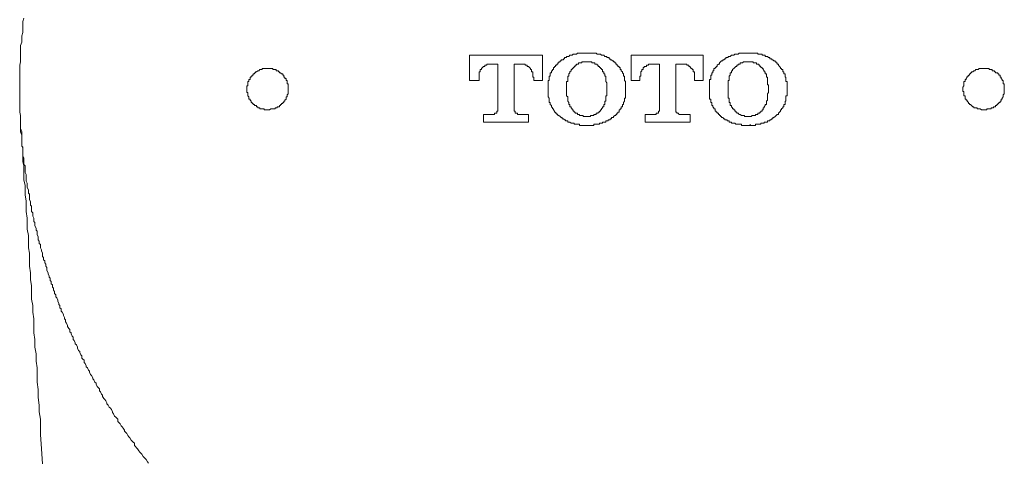
# Model space of a CAD drawing. Units: inches. Extents: x 6.9 to 89.9, y 222 to 281.2.
# Drawn here: x 43 to 46.9, y 252.8 to 254.6 of the extents above; entities that cross this region are included whole.
import ezdxf

# ---------------------------------------------------------------- set-up
doc = ezdxf.new("R2010")
doc.units = ezdxf.units.IN
doc.header["$MEASUREMENT"] = 0
doc.linetypes.add('AI-Linetype-12', pattern=[0.705556, 0.352778, -0.352778])
doc.layers.add('图层 1', color=7, linetype='Continuous')

msp = doc.modelspace()

# ---------------------------------------------------------------- linework, layer by layer
at = {"layer": '图层 1', "lineweight": 9}
for points in [[(43.0337, 254.6036), (43.0294, 254.5908), (43.0294, 254.5777), (43.0294, 254.5647), (43.0294, 254.5469), (43.0251, 254.5343), (43.0251, 254.5214), (43.0251, 254.5083), (43.0205, 254.4954), (43.0205, 254.4821), (43.0205, 254.4692), (43.0205, 254.4565), (43.0205, 254.443), (43.0205, 254.4301), (43.0167, 254.4174), (43.0167, 254.4041), (43.0167, 254.3914), (43.0167, 254.3781), (43.0167, 254.365), (43.0167, 254.3524), (43.0167, 254.3349), (43.0167, 254.3218), (43.0167, 254.309), (43.0167, 254.2956), (43.0167, 254.2828), (43.0167, 254.2698), (43.0167, 254.2567), (43.0167, 254.2439), (43.0167, 254.2305), (43.0205, 254.2177), (43.0205, 254.2046), (43.0205, 254.1915), (43.0205, 254.1785), (43.0205, 254.1654), (43.0205, 254.1528), (43.0251, 254.1394), (43.0251, 254.1225), (43.0251, 254.109)], [(43.1076, 252.8342), (43.1033, 252.8946), (43.099, 252.951), (43.099, 252.9816), (43.099, 253.0116), (43.0945, 253.0419), (43.0945, 253.0683), (43.0906, 253.0982), (43.0906, 253.1294), (43.0856, 253.1594), (43.0856, 253.1852), (43.0856, 253.2157), (43.0818, 253.2419), (43.0818, 253.2721), (43.077, 253.2979), (43.077, 253.3284), (43.0732, 253.3544), (43.0732, 253.3806), (43.0732, 253.4107), (43.0687, 253.4371), (43.0687, 253.4631), (43.0642, 253.4887), (43.0642, 253.5148), (43.0642, 253.5411), (43.0599, 253.5668), (43.0599, 253.5928), (43.0556, 253.6191), (43.0556, 253.645), (43.0556, 253.671), (43.0513, 253.6929), (43.0513, 253.7189), (43.0513, 253.7406), (43.047, 253.7664), (43.047, 253.7881), (43.047, 253.8098), (43.0423, 253.8362), (43.0423, 253.8575), (43.0423, 253.8792), (43.0384, 253.901), (43.0384, 253.9187), (43.0384, 253.9401), (43.0337, 253.9618), (43.0337, 253.979), (43.0337, 254.0009), (43.0337, 254.0179), (43.0294, 254.0355), (43.0294, 254.0529), (43.0294, 254.0746), (43.0294, 254.0789), (43.0294, 254.0877), (43.0251, 254.0963), (43.0251, 254.1049), (43.0251, 254.1137), (43.0251, 254.1225), (43.0251, 254.1311), (43.0251, 254.1354), (43.0251, 254.1528), (43.0205, 254.1654), (43.0205, 254.1785)]]:
    msp.add_lwpolyline(points, dxfattribs=at)
at = {"layer": '图层 1', "lineweight": 5}
for points in [[(45.0935, 254.4565), (44.803, 254.4565)], [(44.803, 254.4565), (44.803, 254.3566)], [(45.0935, 254.3566), (45.0935, 254.4565)], [(45.267, 254.4653), (45.2629, 254.4653), (45.2582, 254.4653), (45.2541, 254.4653), (45.2496, 254.4653), (45.2453, 254.4653), (45.2406, 254.4653), (45.2363, 254.4653), (45.2322, 254.4653), (45.2281, 254.4608), (45.2234, 254.4608), (45.2193, 254.4608), (45.215, 254.4608), (45.2107, 254.4565), (45.2064, 254.4565), (45.2019, 254.4565), (45.1978, 254.4518), (45.1933, 254.4518), (45.1891, 254.4518), (45.1891, 254.4477), (45.1847, 254.4477), (45.1802, 254.4477), (45.1802, 254.443), (45.1761, 254.443), (45.1761, 254.4389), (45.1717, 254.4389), (45.1669, 254.4389), (45.1669, 254.4346), (45.1628, 254.4346), (45.1628, 254.4301)], [(45.3752, 254.4301), (45.3752, 254.4346), (45.3712, 254.4346), (45.3667, 254.4389), (45.3621, 254.4389), (45.3621, 254.443), (45.3581, 254.443), (45.3581, 254.4477), (45.3536, 254.4477), (45.349, 254.4477), (45.349, 254.4518), (45.345, 254.4518), (45.3404, 254.4518), (45.3364, 254.4565), (45.3319, 254.4565), (45.3278, 254.4565), (45.3235, 254.4608), (45.319, 254.4608), (45.3145, 254.4608), (45.3104, 254.4608), (45.3059, 254.4653), (45.3016, 254.4653), (45.2975, 254.4653), (45.293, 254.4653), (45.2889, 254.4653), (45.2842, 254.4653), (45.2799, 254.4653), (45.2756, 254.4653), (45.271, 254.4653), (45.267, 254.4653)], [(45.7309, 254.4565), (45.6963, 254.4565), (45.6618, 254.4565), (45.6441, 254.4565), (45.6267, 254.4565), (45.5879, 254.4565), (45.5533, 254.4565), (45.5187, 254.4565), (45.4449, 254.4565)], [(45.4449, 254.4565), (45.4449, 254.4301), (45.4449, 254.4174), (45.4449, 254.4041), (45.4449, 254.3914), (45.4449, 254.3828), (45.4449, 254.3566)], [(45.7309, 254.3566), (45.7309, 254.3828), (45.7309, 254.3914), (45.7309, 254.4041), (45.7309, 254.4174), (45.7309, 254.4301), (45.7309, 254.4565)], [(45.9087, 254.4653), (45.9045, 254.4653), (45.9, 254.4653), (45.8956, 254.4653), (45.8916, 254.4653), (45.8869, 254.4653), (45.883, 254.4653), (45.8782, 254.4653), (45.874, 254.4653), (45.8699, 254.4608), (45.8652, 254.4608), (45.8611, 254.4608), (45.8566, 254.4608), (45.8527, 254.4565), (45.8478, 254.4565), (45.8437, 254.4565), (45.8391, 254.4518), (45.8351, 254.4518), (45.8303, 254.4518), (45.8303, 254.4477), (45.8265, 254.4477), (45.8218, 254.4477), (45.8218, 254.443), (45.8175, 254.443), (45.8132, 254.4389), (45.8089, 254.4389), (45.8089, 254.4346), (45.8046, 254.4346), (45.8005, 254.4301)], [(46.0172, 254.4301), (46.0172, 254.4346), (46.0125, 254.4346), (46.0086, 254.4389), (46.0039, 254.4389), (46.0039, 254.443), (46.0001, 254.443), (45.9955, 254.443), (45.9955, 254.4477), (45.9912, 254.4477), (45.9867, 254.4518), (45.9827, 254.4518), (45.9781, 254.4518), (45.9781, 254.4565), (45.9738, 254.4565), (45.9691, 254.4565), (45.9652, 254.4565), (45.9652, 254.4608), (45.9608, 254.4608), (45.9564, 254.4608), (45.9521, 254.4608), (45.9478, 254.4608), (45.9478, 254.4653), (45.9433, 254.4653), (45.939, 254.4653), (45.9347, 254.4653), (45.9302, 254.4653), (45.9264, 254.4653), (45.9214, 254.4653), (45.9176, 254.4653), (45.9126, 254.4653), (45.9087, 254.4653)], [(44.0006, 254.2394), (44.0051, 254.2394), (44.0095, 254.2394), (44.0137, 254.2439), (44.0182, 254.2439), (44.0225, 254.2439), (44.0266, 254.2439), (44.0311, 254.2439), (44.0311, 254.248), (44.0354, 254.248), (44.0399, 254.248), (44.0399, 254.2524), (44.0445, 254.2524), (44.0485, 254.2524), (44.0485, 254.2567), (44.0531, 254.2567), (44.0531, 254.2611), (44.0571, 254.2611), (44.0571, 254.2653), (44.0617, 254.2653), (44.0617, 254.2698), (44.066, 254.2698), (44.066, 254.2741), (44.07, 254.2741), (44.07, 254.2785), (44.0747, 254.2828), (44.0747, 254.287), (44.0747, 254.2913), (44.079, 254.2913), (44.079, 254.2956), (44.079, 254.3002), (44.0831, 254.3042), (44.0831, 254.309), (44.0831, 254.313), (44.0831, 254.3176), (44.0831, 254.3218), (44.0831, 254.3261), (44.0831, 254.3302), (44.0831, 254.3349), (44.0831, 254.3392), (44.0831, 254.3435), (44.079, 254.3435), (44.079, 254.3478), (44.079, 254.3524), (44.079, 254.3566), (44.0747, 254.3566), (44.0747, 254.3607), (44.0747, 254.365), (44.07, 254.365), (44.07, 254.3693), (44.066, 254.3693), (44.066, 254.374), (44.066, 254.3781), (44.0617, 254.3781), (44.0617, 254.3828), (44.0571, 254.3828), (44.0531, 254.3869), (44.0485, 254.3869), (44.0485, 254.3914), (44.0445, 254.3914), (44.0445, 254.3952), (44.0399, 254.3952), (44.0354, 254.3952), (44.0354, 254.3998), (44.0311, 254.3998), (44.0266, 254.3998), (44.0225, 254.3998), (44.0225, 254.4041), (44.0182, 254.4041), (44.0137, 254.4041), (44.0095, 254.4041), (44.0051, 254.4041), (44.0006, 254.4041), (43.9965, 254.4041), (43.9918, 254.4041), (43.988, 254.4041), (43.9835, 254.4041), (43.9791, 254.4041), (43.9791, 254.3998), (43.9749, 254.3998), (43.9706, 254.3998), (43.966, 254.3952), (43.962, 254.3952), (43.9574, 254.3914), (43.9534, 254.3914), (43.9534, 254.3869), (43.9491, 254.3869), (43.9491, 254.3828), (43.9443, 254.3828), (43.9443, 254.3781), (43.94, 254.3781), (43.94, 254.374), (43.9356, 254.374), (43.9356, 254.3693), (43.9315, 254.3693), (43.9315, 254.365), (43.9315, 254.3607), (43.9272, 254.3607), (43.9272, 254.3566), (43.9272, 254.3524), (43.9226, 254.3524), (43.9226, 254.3478), (43.9226, 254.3435), (43.9226, 254.3392), (43.9226, 254.3349), (43.9184, 254.3349), (43.9184, 254.3302), (43.9184, 254.3261), (43.9184, 254.3218), (43.9184, 254.3176), (43.9184, 254.313), (43.9184, 254.309), (43.9226, 254.309), (43.9226, 254.3042), (43.9226, 254.3002), (43.9226, 254.2956), (43.9272, 254.2913), (43.9272, 254.287), (43.9272, 254.2828), (43.9315, 254.2828), (43.9315, 254.2785), (43.9356, 254.2741), (43.9356, 254.2698), (43.94, 254.2698), (43.94, 254.2653), (43.9443, 254.2653), (43.9443, 254.2611), (43.9491, 254.2611), (43.9491, 254.2567), (43.9534, 254.2567), (43.9574, 254.2567), (43.9574, 254.2524), (43.962, 254.2524), (43.962, 254.248), (43.966, 254.248), (43.9706, 254.248), (43.9706, 254.2439), (43.9749, 254.2439), (43.9791, 254.2439), (43.9835, 254.2439), (43.988, 254.2439), (43.988, 254.2394), (43.9918, 254.2394), (43.9965, 254.2394), (44.0006, 254.2394), (44.0006, 254.2394)], [(44.8422, 254.365), (44.8422, 254.3693), (44.8422, 254.374), (44.8422, 254.3781), (44.8422, 254.3828), (44.8422, 254.3869), (44.8422, 254.3914), (44.8462, 254.3914), (44.8462, 254.3952), (44.8462, 254.3998), (44.8507, 254.3998), (44.8507, 254.4041), (44.855, 254.4086), (44.8593, 254.4127), (44.8636, 254.4127), (44.8636, 254.4174), (44.8682, 254.4174), (44.8722, 254.4174), (44.8722, 254.4215), (44.8765, 254.4215), (44.881, 254.4215), (44.8855, 254.4215)], [(44.8855, 254.4215), (44.9158, 254.4215)], [(44.9158, 254.4215), (44.9158, 254.2394)], [(44.9807, 254.2394), (44.9807, 254.4215)], [(44.9807, 254.4215), (45.011, 254.4215)], [(45.011, 254.4215), (45.0155, 254.4215), (45.0196, 254.4215), (45.0245, 254.4215), (45.0245, 254.4174), (45.0286, 254.4174), (45.0327, 254.4174), (45.0327, 254.4127), (45.0374, 254.4127), (45.0412, 254.4086), (45.0458, 254.4041), (45.0458, 254.3998), (45.05, 254.3998), (45.05, 254.3952), (45.05, 254.3914), (45.0544, 254.3914), (45.0544, 254.3869), (45.0544, 254.3828), (45.0544, 254.3781), (45.0544, 254.374), (45.0544, 254.3693), (45.0587, 254.3693), (45.0587, 254.365)], [(45.1628, 254.4301), (45.1585, 254.4301), (45.1585, 254.4262), (45.1542, 254.4262), (45.1542, 254.4215), (45.1497, 254.4215), (45.1497, 254.4174), (45.1452, 254.4174), (45.1452, 254.4127), (45.1413, 254.4127), (45.1413, 254.4086), (45.1368, 254.4086), (45.1368, 254.4041), (45.1368, 254.3998), (45.1323, 254.3998), (45.1323, 254.3952), (45.1285, 254.3952), (45.1285, 254.3914), (45.1285, 254.3869), (45.1237, 254.3869), (45.1237, 254.3828), (45.1237, 254.3781), (45.1237, 254.374), (45.1197, 254.374), (45.1197, 254.3693), (45.1197, 254.365), (45.1197, 254.3607), (45.1197, 254.3566), (45.1154, 254.3566), (45.1154, 254.3524), (45.1154, 254.3478), (45.1154, 254.3435), (45.1154, 254.3392), (45.1154, 254.3349), (45.1154, 254.3302)], [(45.2107, 254.4041), (45.2107, 254.3998), (45.2064, 254.3998), (45.2064, 254.3952), (45.2019, 254.3914), (45.2019, 254.3869), (45.1978, 254.3828), (45.1978, 254.3781), (45.1978, 254.374), (45.1933, 254.374), (45.1933, 254.3693), (45.1933, 254.365), (45.1933, 254.3607), (45.1933, 254.3566), (45.1933, 254.3524), (45.1891, 254.3524), (45.1891, 254.3478), (45.1891, 254.3435), (45.1891, 254.3392), (45.1891, 254.3349), (45.1891, 254.3302), (45.1891, 254.3261)], [(45.267, 254.4301), (45.2629, 254.4301), (45.2582, 254.4301), (45.2541, 254.4301), (45.2496, 254.4301), (45.2496, 254.4262), (45.2453, 254.4262), (45.2406, 254.4262), (45.2363, 254.4262), (45.2363, 254.4215), (45.2322, 254.4215), (45.2281, 254.4215), (45.2281, 254.4174), (45.2234, 254.4174), (45.2234, 254.4127), (45.2193, 254.4127), (45.2193, 254.4086), (45.215, 254.4086), (45.215, 254.4041), (45.2107, 254.4041)], [(45.3278, 254.4041), (45.3235, 254.4041), (45.3235, 254.4086), (45.319, 254.4086), (45.319, 254.4127), (45.3145, 254.4127), (45.3145, 254.4174), (45.3104, 254.4174), (45.3104, 254.4215), (45.3059, 254.4215), (45.3016, 254.4215), (45.3016, 254.4262), (45.2975, 254.4262), (45.293, 254.4262), (45.2889, 254.4262), (45.2889, 254.4301), (45.2842, 254.4301), (45.2799, 254.4301), (45.2756, 254.4301), (45.271, 254.4301), (45.267, 254.4301)], [(45.349, 254.3261), (45.349, 254.3302), (45.349, 254.3349), (45.349, 254.3392), (45.349, 254.3435), (45.349, 254.3478), (45.345, 254.3524), (45.345, 254.3566), (45.345, 254.3607), (45.345, 254.365), (45.345, 254.3693), (45.345, 254.374), (45.3404, 254.374), (45.3404, 254.3781), (45.3404, 254.3828), (45.3364, 254.3828), (45.3364, 254.3869), (45.3364, 254.3914), (45.3319, 254.3914), (45.3319, 254.3952), (45.3319, 254.3998), (45.3278, 254.3998), (45.3278, 254.4041)], [(45.4229, 254.3302), (45.4229, 254.3349), (45.4229, 254.3392), (45.4229, 254.3435), (45.4229, 254.3478), (45.4229, 254.3524), (45.4188, 254.3566), (45.4188, 254.3607), (45.4188, 254.365), (45.4188, 254.3693), (45.4188, 254.374), (45.4143, 254.374), (45.4143, 254.3781), (45.4143, 254.3828), (45.4103, 254.3869), (45.4103, 254.3914), (45.4057, 254.3952), (45.4057, 254.3998), (45.4015, 254.3998), (45.4015, 254.4041), (45.4015, 254.4086), (45.3972, 254.4086), (45.3972, 254.4127), (45.3928, 254.4127), (45.3928, 254.4174), (45.3886, 254.4174), (45.3886, 254.4215), (45.3838, 254.4215), (45.3838, 254.4262), (45.3798, 254.4262), (45.3798, 254.4301), (45.3752, 254.4301)], [(45.4797, 254.365), (45.4797, 254.3693), (45.4797, 254.374), (45.484, 254.374), (45.484, 254.3781), (45.484, 254.3828), (45.484, 254.3869), (45.484, 254.3914), (45.4878, 254.3952), (45.4878, 254.3998), (45.4925, 254.3998), (45.4925, 254.4041), (45.4925, 254.4086), (45.4966, 254.4086), (45.4966, 254.4127), (45.5009, 254.4127), (45.5056, 254.4127), (45.5056, 254.4174), (45.5097, 254.4174), (45.5142, 254.4174), (45.5142, 254.4215), (45.5187, 254.4215), (45.523, 254.4215), (45.5269, 254.4215)], [(45.5269, 254.4215), (45.5574, 254.4215)], [(45.5574, 254.4215), (45.5574, 254.3998), (45.5574, 254.3781), (45.5574, 254.365), (45.5574, 254.3524), (45.5574, 254.3435), (45.5574, 254.3302), (45.5574, 254.3218), (45.5574, 254.309), (45.5574, 254.2956), (45.5574, 254.287), (45.5574, 254.2653), (45.5574, 254.2394)], [(45.6224, 254.2394), (45.6224, 254.4215)], [(45.6224, 254.4215), (45.6529, 254.4215)], [(45.6529, 254.4215), (45.657, 254.4215), (45.6618, 254.4215), (45.6661, 254.4215), (45.6661, 254.4174), (45.6703, 254.4174), (45.6744, 254.4174), (45.6744, 254.4127), (45.679, 254.4127), (45.679, 254.4086), (45.6828, 254.4086), (45.6828, 254.4041), (45.6877, 254.4041), (45.6877, 254.3998), (45.6918, 254.3998), (45.6918, 254.3952), (45.6918, 254.3914), (45.6963, 254.3914), (45.6963, 254.3869), (45.6963, 254.3828), (45.6963, 254.3781), (45.6963, 254.374), (45.6963, 254.3693), (45.6963, 254.365)], [(45.8005, 254.4301), (45.796, 254.4262), (45.796, 254.4215), (45.7919, 254.4215), (45.7874, 254.4174), (45.7874, 254.4127), (45.7827, 254.4127), (45.7827, 254.4086), (45.7788, 254.4086), (45.7788, 254.4041), (45.7741, 254.4041), (45.7741, 254.3998), (45.7741, 254.3952), (45.7702, 254.3952), (45.7702, 254.3914), (45.7702, 254.3869), (45.7655, 254.3869), (45.7655, 254.3828), (45.7655, 254.3781), (45.7614, 254.3781), (45.7614, 254.374), (45.7614, 254.3693), (45.7614, 254.365), (45.7614, 254.3607), (45.7567, 254.3607), (45.7567, 254.3566), (45.7567, 254.3524), (45.7567, 254.3478), (45.7567, 254.3435), (45.7567, 254.3392), (45.7567, 254.3349), (45.7567, 254.3302)], [(45.8527, 254.4041), (45.8478, 254.3998), (45.8478, 254.3952), (45.8437, 254.3952), (45.8437, 254.3914), (45.8437, 254.3869), (45.8391, 254.3869), (45.8391, 254.3828), (45.8391, 254.3781), (45.8351, 254.374), (45.8351, 254.3693), (45.8351, 254.365), (45.8351, 254.3607), (45.8351, 254.3566), (45.8303, 254.3566), (45.8303, 254.3524), (45.8303, 254.3478), (45.8303, 254.3435), (45.8303, 254.3392), (45.8303, 254.3349), (45.8303, 254.3302), (45.8303, 254.3261)], [(45.9087, 254.4301), (45.9045, 254.4301), (45.9, 254.4301), (45.8956, 254.4301), (45.8916, 254.4301), (45.8869, 254.4262), (45.883, 254.4262), (45.8782, 254.4262), (45.8782, 254.4215), (45.874, 254.4215), (45.8699, 254.4215), (45.8699, 254.4174), (45.8652, 254.4174), (45.8652, 254.4127), (45.8611, 254.4127), (45.8566, 254.4086), (45.8527, 254.4041)], [(45.9691, 254.4041), (45.9652, 254.4041), (45.9652, 254.4086), (45.9608, 254.4086), (45.9608, 254.4127), (45.9564, 254.4127), (45.9564, 254.4174), (45.9521, 254.4174), (45.9521, 254.4215), (45.9478, 254.4215), (45.9433, 254.4215), (45.9433, 254.4262), (45.939, 254.4262), (45.9347, 254.4262), (45.9302, 254.4262), (45.9302, 254.4301), (45.9264, 254.4301), (45.9214, 254.4301), (45.9176, 254.4301), (45.9126, 254.4301), (45.9087, 254.4301)], [(45.9912, 254.3261), (45.9912, 254.3302), (45.9912, 254.3349), (45.9912, 254.3392), (45.9867, 254.3392), (45.9867, 254.3435), (45.9867, 254.3478), (45.9867, 254.3524), (45.9867, 254.3566), (45.9867, 254.3607), (45.9867, 254.365), (45.9867, 254.3693), (45.9827, 254.3693), (45.9827, 254.374), (45.9827, 254.3781), (45.9827, 254.3828), (45.9781, 254.3828), (45.9781, 254.3869), (45.9781, 254.3914), (45.9738, 254.3914), (45.9738, 254.3952), (45.9691, 254.3998), (45.9691, 254.4041)], [(46.0649, 254.3302), (46.0649, 254.3349), (46.0649, 254.3392), (46.0649, 254.3435), (46.0649, 254.3478), (46.0649, 254.3524), (46.0602, 254.3524), (46.0602, 254.3566), (46.0602, 254.3607), (46.0602, 254.365), (46.0602, 254.3693), (46.0564, 254.3693), (46.0564, 254.374), (46.0564, 254.3781), (46.0564, 254.3828), (46.052, 254.3828), (46.052, 254.3869), (46.052, 254.3914), (46.0473, 254.3914), (46.0473, 254.3952), (46.0473, 254.3998), (46.043, 254.3998), (46.043, 254.4041), (46.0389, 254.4041), (46.0389, 254.4086), (46.0342, 254.4127), (46.0301, 254.4174), (46.0301, 254.4215), (46.0254, 254.4215), (46.0254, 254.4262), (46.0215, 254.4262), (46.0215, 254.4301), (46.0172, 254.4301)], [(46.9274, 254.3218), (46.9274, 254.3261), (46.9274, 254.3302), (46.9274, 254.3349), (46.9274, 254.3392), (46.9274, 254.3435), (46.9232, 254.3435), (46.9232, 254.3478), (46.9232, 254.3524), (46.9232, 254.3566), (46.9193, 254.3566), (46.9193, 254.3607), (46.9144, 254.365), (46.9144, 254.3693), (46.9105, 254.3693), (46.9105, 254.374), (46.9105, 254.3781), (46.9058, 254.3781), (46.9058, 254.3828), (46.9019, 254.3828), (46.9019, 254.3869), (46.8971, 254.3869), (46.8927, 254.3869), (46.8927, 254.3914), (46.8886, 254.3914), (46.8886, 254.3952), (46.8843, 254.3952), (46.8798, 254.3952), (46.8798, 254.3998), (46.8757, 254.3998), (46.8714, 254.3998), (46.8673, 254.3998), (46.8673, 254.4041), (46.8626, 254.4041), (46.8583, 254.4041), (46.854, 254.4041), (46.8495, 254.4041), (46.8454, 254.4041), (46.8411, 254.4041), (46.8368, 254.4041), (46.8319, 254.4041), (46.8281, 254.4041), (46.8233, 254.3998), (46.8194, 254.3998), (46.8147, 254.3998), (46.8106, 254.3952), (46.8064, 254.3952), (46.8018, 254.3914), (46.7977, 254.3914), (46.7977, 254.3869), (46.793, 254.3869), (46.793, 254.3828), (46.7887, 254.3828), (46.7887, 254.3781), (46.7846, 254.3781), (46.7846, 254.374), (46.7804, 254.374), (46.7804, 254.3693), (46.776, 254.365), (46.776, 254.3607), (46.7718, 254.3607), (46.7718, 254.3566), (46.7718, 254.3524), (46.7672, 254.3524), (46.7672, 254.3478), (46.7672, 254.3435), (46.7672, 254.3392), (46.7672, 254.3349), (46.763, 254.3302), (46.763, 254.3261), (46.763, 254.3218), (46.763, 254.3176), (46.763, 254.313), (46.7672, 254.313), (46.7672, 254.309), (46.7672, 254.3042), (46.7672, 254.3002), (46.7672, 254.2956), (46.7718, 254.2956), (46.7718, 254.2913), (46.7718, 254.287), (46.7718, 254.2828), (46.776, 254.2828), (46.776, 254.2785), (46.7804, 254.2785), (46.7804, 254.2741), (46.7846, 254.2698), (46.7846, 254.2653), (46.7887, 254.2653), (46.7887, 254.2611), (46.793, 254.2611), (46.7977, 254.2567), (46.8018, 254.2524), (46.8064, 254.2524), (46.8064, 254.248), (46.8106, 254.248), (46.8147, 254.248), (46.8194, 254.248), (46.8194, 254.2439), (46.8233, 254.2439), (46.8281, 254.2439), (46.8319, 254.2439), (46.8368, 254.2394), (46.8411, 254.2394), (46.8454, 254.2394), (46.8495, 254.2394), (46.854, 254.2394), (46.8583, 254.2394), (46.8583, 254.2439), (46.8626, 254.2439), (46.8673, 254.2439), (46.8714, 254.2439), (46.8757, 254.2439), (46.8757, 254.248), (46.8798, 254.248), (46.8843, 254.248), (46.8843, 254.2524), (46.8886, 254.2524), (46.8927, 254.2524), (46.8927, 254.2567), (46.8971, 254.2567), (46.8971, 254.2611), (46.9019, 254.2611), (46.9019, 254.2653), (46.9058, 254.2653), (46.9058, 254.2698), (46.9105, 254.2698), (46.9105, 254.2741), (46.9144, 254.2741), (46.9144, 254.2785), (46.9144, 254.2828), (46.9193, 254.2828), (46.9193, 254.287), (46.9232, 254.2913), (46.9232, 254.2956), (46.9232, 254.3002), (46.9274, 254.3042), (46.9274, 254.309), (46.9274, 254.313), (46.9274, 254.3176), (46.9274, 254.3218), (46.9274, 254.3218)], [(44.803, 254.3566), (44.8422, 254.3566)], [(44.8422, 254.3566), (44.8422, 254.365)], [(45.0587, 254.365), (45.0587, 254.3566)], [(45.0587, 254.3566), (45.0935, 254.3566)], [(45.4449, 254.3566), (45.4797, 254.3566)], [(45.4797, 254.3566), (45.4797, 254.365)], [(45.6963, 254.365), (45.6963, 254.3566)], [(45.6963, 254.3566), (45.7309, 254.3566)], [(45.1154, 254.3302), (45.1154, 254.313)], [(45.1154, 254.313), (45.1154, 254.309), (45.1154, 254.3042), (45.1154, 254.3002), (45.1154, 254.2956), (45.1154, 254.2913), (45.1197, 254.287), (45.1197, 254.2828), (45.1197, 254.2785), (45.1197, 254.2741), (45.1197, 254.2698), (45.1237, 254.2698), (45.1237, 254.2653), (45.1237, 254.2611), (45.1285, 254.2567), (45.1285, 254.2524), (45.1323, 254.248), (45.1323, 254.2439), (45.1368, 254.2439), (45.1368, 254.2394), (45.1413, 254.2353), (45.1413, 254.2305), (45.1452, 254.2305), (45.1452, 254.2267), (45.1497, 254.2267), (45.1497, 254.222), (45.1542, 254.222), (45.1542, 254.2177), (45.1585, 254.2177), (45.1628, 254.2131)], [(45.1891, 254.3261), (45.1891, 254.3176)], [(45.1891, 254.3176), (45.1891, 254.313), (45.1891, 254.309), (45.1891, 254.3042), (45.1891, 254.3002), (45.1891, 254.2956), (45.1933, 254.2913), (45.1933, 254.287), (45.1933, 254.2828), (45.1933, 254.2785), (45.1933, 254.2741), (45.1978, 254.2698), (45.1978, 254.2653), (45.1978, 254.2611), (45.2019, 254.2611), (45.2019, 254.2567), (45.2019, 254.2524), (45.2064, 254.2524), (45.2064, 254.248), (45.2107, 254.2439), (45.2107, 254.2394)], [(45.3278, 254.2394), (45.3278, 254.2439), (45.3319, 254.248), (45.3319, 254.2524), (45.3364, 254.2524), (45.3364, 254.2567), (45.3364, 254.2611), (45.3404, 254.2611), (45.3404, 254.2653), (45.3404, 254.2698), (45.3404, 254.2741), (45.345, 254.2741), (45.345, 254.2785), (45.345, 254.2828), (45.345, 254.287), (45.345, 254.2913), (45.345, 254.2956), (45.349, 254.2956), (45.349, 254.3002), (45.349, 254.3042), (45.349, 254.309), (45.349, 254.313), (45.349, 254.3176)], [(45.349, 254.3176), (45.349, 254.3261)], [(45.3752, 254.2131), (45.3798, 254.2177), (45.3838, 254.2177), (45.3838, 254.222), (45.3886, 254.222), (45.3886, 254.2267), (45.3928, 254.2267), (45.3928, 254.2305), (45.3972, 254.2305), (45.3972, 254.2353), (45.3972, 254.2394), (45.4015, 254.2394), (45.4015, 254.2439), (45.4057, 254.2439), (45.4057, 254.248), (45.4057, 254.2524), (45.4103, 254.2524), (45.4103, 254.2567), (45.4103, 254.2611), (45.4143, 254.2611), (45.4143, 254.2653), (45.4143, 254.2698), (45.4188, 254.2741), (45.4188, 254.2785), (45.4188, 254.2828), (45.4188, 254.287), (45.4229, 254.287), (45.4229, 254.2913), (45.4229, 254.2956), (45.4229, 254.3002), (45.4229, 254.3042), (45.4229, 254.309), (45.4229, 254.313)], [(45.4229, 254.313), (45.4229, 254.3302)], [(45.7567, 254.3302), (45.7567, 254.313)], [(45.7567, 254.313), (45.7567, 254.309), (45.7567, 254.3042), (45.7567, 254.3002), (45.7567, 254.2956), (45.7567, 254.2913), (45.7567, 254.287), (45.7567, 254.2828), (45.7614, 254.2828), (45.7614, 254.2785), (45.7614, 254.2741), (45.7614, 254.2698), (45.7655, 254.2698), (45.7655, 254.2653), (45.7655, 254.2611), (45.7655, 254.2567), (45.7702, 254.2567), (45.7702, 254.2524), (45.7741, 254.248), (45.7741, 254.2439), (45.7788, 254.2439), (45.7788, 254.2394), (45.7788, 254.2353), (45.7827, 254.2353), (45.7827, 254.2305), (45.7874, 254.2305), (45.7874, 254.2267), (45.7919, 254.2267), (45.7919, 254.222), (45.796, 254.222), (45.796, 254.2177), (45.8005, 254.2177), (45.8005, 254.2131)], [(45.8303, 254.3261), (45.8303, 254.3176)], [(45.8303, 254.3176), (45.8303, 254.313), (45.8303, 254.309), (45.8303, 254.3042), (45.8303, 254.3002), (45.8303, 254.2956), (45.8303, 254.2913), (45.8303, 254.287), (45.8351, 254.287), (45.8351, 254.2828), (45.8351, 254.2785), (45.8351, 254.2741), (45.8351, 254.2698), (45.8391, 254.2698), (45.8391, 254.2653), (45.8391, 254.2611), (45.8391, 254.2567), (45.8437, 254.2567), (45.8437, 254.2524), (45.8478, 254.248), (45.8478, 254.2439), (45.8527, 254.2439), (45.8527, 254.2394)], [(45.9691, 254.2394), (45.9691, 254.2439), (45.9691, 254.248), (45.9738, 254.248), (45.9738, 254.2524), (45.9781, 254.2567), (45.9781, 254.2611), (45.9827, 254.2611), (45.9827, 254.2653), (45.9827, 254.2698), (45.9827, 254.2741), (45.9867, 254.2785), (45.9867, 254.2828), (45.9867, 254.287), (45.9867, 254.2913), (45.9867, 254.2956), (45.9867, 254.3002), (45.9867, 254.3042), (45.9912, 254.309), (45.9912, 254.313), (45.9912, 254.3176)], [(45.9912, 254.3176), (45.9912, 254.3261)], [(46.0172, 254.2131), (46.0215, 254.2177), (46.0254, 254.222), (46.0301, 254.222), (46.0301, 254.2267), (46.0342, 254.2305), (46.0389, 254.2353), (46.0389, 254.2394), (46.043, 254.2394), (46.043, 254.2439), (46.0473, 254.248), (46.0473, 254.2524), (46.052, 254.2524), (46.052, 254.2567), (46.052, 254.2611), (46.0564, 254.2611), (46.0564, 254.2653), (46.0564, 254.2698), (46.0564, 254.2741), (46.0602, 254.2741), (46.0602, 254.2785), (46.0602, 254.2828), (46.0602, 254.287), (46.0602, 254.2913), (46.0602, 254.2956), (46.0649, 254.2956), (46.0649, 254.3002), (46.0649, 254.3042), (46.0649, 254.309), (46.0649, 254.313)], [(46.0649, 254.313), (46.0649, 254.3302)], [(44.9158, 254.2394), (44.9158, 254.2353), (44.9115, 254.2353), (44.9115, 254.2305), (44.9115, 254.2267), (44.907, 254.2267), (44.9027, 254.2267), (44.9027, 254.222), (44.8986, 254.222)], [(44.9981, 254.222), (44.9938, 254.222), (44.9938, 254.2267), (44.9897, 254.2267), (44.9849, 254.2267), (44.9849, 254.2305), (44.9849, 254.2353), (44.9807, 254.2353), (44.9807, 254.2394)], [(45.2107, 254.2394), (45.215, 254.2394), (45.215, 254.2353), (45.2193, 254.2353), (45.2193, 254.2305), (45.2234, 254.2305), (45.2234, 254.2267), (45.2281, 254.2267), (45.2322, 254.2267), (45.2322, 254.222), (45.2363, 254.222), (45.2406, 254.222), (45.2406, 254.2177), (45.2453, 254.2177), (45.2496, 254.2177), (45.2541, 254.2177), (45.2541, 254.2131), (45.2582, 254.2131), (45.2629, 254.2131), (45.267, 254.2131)], [(45.267, 254.2131), (45.271, 254.2131), (45.2756, 254.2131), (45.2799, 254.2131), (45.2842, 254.2131), (45.2842, 254.2177), (45.2889, 254.2177), (45.293, 254.2177), (45.2975, 254.2177), (45.2975, 254.222), (45.3016, 254.222), (45.3059, 254.222), (45.3059, 254.2267), (45.3104, 254.2267), (45.3145, 254.2267), (45.3145, 254.2305), (45.319, 254.2305), (45.319, 254.2353), (45.3235, 254.2353), (45.3235, 254.2394), (45.3278, 254.2394)], [(45.5574, 254.2394), (45.5574, 254.2353), (45.5533, 254.2353), (45.5533, 254.2305), (45.5533, 254.2267), (45.5488, 254.2267), (45.5443, 254.2267), (45.5443, 254.222), (45.5402, 254.222)], [(45.6399, 254.222), (45.6355, 254.222), (45.6315, 254.2267), (45.6267, 254.2267), (45.6267, 254.2305), (45.6224, 254.2305), (45.6224, 254.2353), (45.6224, 254.2394)], [(45.8527, 254.2394), (45.8566, 254.2394), (45.8566, 254.2353), (45.8611, 254.2353), (45.8611, 254.2305), (45.8652, 254.2305), (45.8652, 254.2267), (45.8699, 254.2267), (45.874, 254.222), (45.8782, 254.222), (45.883, 254.2177), (45.8869, 254.2177), (45.8916, 254.2177), (45.8956, 254.2177), (45.8956, 254.2131), (45.9, 254.2131), (45.9045, 254.2131), (45.9087, 254.2131)], [(45.9087, 254.2131), (45.9126, 254.2131), (45.9176, 254.2131), (45.9214, 254.2131), (45.9264, 254.2177), (45.9302, 254.2177), (45.9347, 254.2177), (45.939, 254.2177), (45.939, 254.222), (45.9433, 254.222), (45.9478, 254.222), (45.9478, 254.2267), (45.9521, 254.2267), (45.9564, 254.2267), (45.9564, 254.2305), (45.9608, 254.2305), (45.9608, 254.2353), (45.9652, 254.2353), (45.9652, 254.2394), (45.9691, 254.2394)], [(44.8986, 254.222), (44.8593, 254.222)], [(44.8593, 254.222), (44.8593, 254.1915)], [(45.0374, 254.222), (44.9981, 254.222)], [(45.0374, 254.1915), (45.0374, 254.222)], [(45.1628, 254.2131), (45.1669, 254.2091), (45.1717, 254.2091), (45.1717, 254.2046), (45.1761, 254.2046), (45.1802, 254.2002), (45.1847, 254.2002), (45.1847, 254.1962), (45.1891, 254.1962), (45.1933, 254.1962), (45.1933, 254.1915), (45.1978, 254.1915), (45.2019, 254.1915), (45.2064, 254.1874), (45.2107, 254.1874), (45.215, 254.1874), (45.2193, 254.1874), (45.2193, 254.1828), (45.2234, 254.1828), (45.2281, 254.1828), (45.2322, 254.1828), (45.2363, 254.1828), (45.2406, 254.1828), (45.2406, 254.1785), (45.2453, 254.1785), (45.2496, 254.1785), (45.2541, 254.1785), (45.2582, 254.1785), (45.2629, 254.1785), (45.267, 254.1785)], [(45.267, 254.1785), (45.271, 254.1785), (45.2756, 254.1785), (45.2799, 254.1785), (45.2842, 254.1785), (45.2889, 254.1785), (45.293, 254.1785), (45.2975, 254.1785), (45.2975, 254.1828), (45.3016, 254.1828), (45.3059, 254.1828), (45.3104, 254.1828), (45.3145, 254.1828), (45.319, 254.1828), (45.319, 254.1874), (45.3235, 254.1874), (45.3278, 254.1874), (45.3319, 254.1874), (45.3319, 254.1915), (45.3364, 254.1915), (45.3404, 254.1915), (45.345, 254.1915), (45.345, 254.1962), (45.349, 254.1962), (45.3536, 254.1962), (45.3536, 254.2002), (45.3581, 254.2002), (45.3621, 254.2002), (45.3621, 254.2046), (45.3667, 254.2046), (45.3667, 254.2091), (45.3712, 254.2091), (45.3752, 254.2091), (45.3752, 254.2131)], [(45.5402, 254.222), (45.5009, 254.222)], [(45.5009, 254.222), (45.5009, 254.1915)], [(45.679, 254.222), (45.6399, 254.222)], [(45.679, 254.1915), (45.679, 254.222)], [(45.8005, 254.2131), (45.8046, 254.2131), (45.8046, 254.2091), (45.8089, 254.2091), (45.8132, 254.2046), (45.8175, 254.2046), (45.8175, 254.2002), (45.8218, 254.2002), (45.8265, 254.2002), (45.8265, 254.1962), (45.8303, 254.1962), (45.8351, 254.1962), (45.8351, 254.1915), (45.8391, 254.1915), (45.8437, 254.1915), (45.8437, 254.1874), (45.8478, 254.1874), (45.8527, 254.1874), (45.8566, 254.1874), (45.8611, 254.1828), (45.8652, 254.1828), (45.8699, 254.1828), (45.874, 254.1828), (45.8782, 254.1828), (45.883, 254.1828), (45.883, 254.1785), (45.8869, 254.1785), (45.8916, 254.1785), (45.8956, 254.1785), (45.9, 254.1785), (45.9045, 254.1785), (45.9087, 254.1785)], [(45.9087, 254.1785), (45.9126, 254.1785), (45.9176, 254.1785), (45.9214, 254.1785), (45.9264, 254.1785), (45.9302, 254.1785), (45.9347, 254.1785), (45.939, 254.1785), (45.939, 254.1828), (45.9433, 254.1828), (45.9478, 254.1828), (45.9521, 254.1828), (45.9564, 254.1828), (45.9608, 254.1828), (45.9608, 254.1874), (45.9652, 254.1874), (45.9691, 254.1874), (45.9738, 254.1874), (45.9738, 254.1915), (45.9781, 254.1915), (45.9827, 254.1915), (45.9867, 254.1915), (45.9867, 254.1962), (45.9912, 254.1962), (45.9955, 254.1962), (45.9955, 254.2002), (46.0001, 254.2002), (46.0039, 254.2046), (46.0086, 254.2046), (46.0086, 254.2091), (46.0125, 254.2091), (46.0172, 254.2131)], [(44.8593, 254.1915), (45.0374, 254.1915)], [(45.5009, 254.1915), (45.5443, 254.1915), (45.566, 254.1915), (45.5879, 254.1915), (45.6094, 254.1915), (45.6355, 254.1915), (45.679, 254.1915)], [(45.9176, 254.1785), (45.9176, 254.1828)]]:
    msp.add_lwpolyline(points, dxfattribs=at)
at = {"layer": '图层 1', "linetype": 'AI-Linetype-12', "lineweight": 9}
msp.add_lwpolyline([(43.0251, 254.109), (43.0251, 254.1049), (43.0251, 254.0963), (43.0294, 254.0918), (43.0294, 254.083), (43.0294, 254.0789), (43.0294, 254.0699), (43.0294, 254.0658), (43.0294, 254.0574), (43.0337, 254.0484), (43.0337, 254.0444), (43.0337, 254.0355), (43.0337, 254.0314), (43.0337, 254.0226), (43.0384, 254.0179), (43.0384, 254.0096), (43.0384, 254.0053), (43.0384, 253.9964), (43.0384, 253.9919), (43.0423, 253.9835), (43.0423, 253.9749), (43.0423, 253.9705), (43.0423, 253.9618), (43.0423, 253.9571), (43.047, 253.9488), (43.047, 253.9442), (43.047, 253.9357), (43.047, 253.9314), (43.0513, 253.9225), (43.0513, 253.9187), (43.0513, 253.9099), (43.0556, 253.9053), (43.0556, 253.8966), (43.0556, 253.8879), (43.0556, 253.8839), (43.0599, 253.8751), (43.0599, 253.8705), (43.0599, 253.862), (43.0642, 253.8575), (43.0642, 253.8488), (43.0642, 253.8448), (43.0642, 253.8362), (43.0687, 253.8314), (43.0687, 253.8231), (43.0687, 253.8186), (43.0732, 253.8098), (43.0732, 253.8057), (43.0732, 253.7969), (43.077, 253.7926), (43.077, 253.7838), (43.077, 253.7795), (43.0818, 253.7709), (43.0818, 253.7625), (43.0856, 253.7578), (43.0856, 253.7492), (43.0856, 253.7449), (43.0906, 253.7361), (43.0906, 253.732), (43.0906, 253.7234), (43.0945, 253.7189), (43.0945, 253.7101), (43.099, 253.7058), (43.099, 253.697), (43.099, 253.6929), (43.1033, 253.6841), (43.1033, 253.68), (43.1076, 253.671), (43.1076, 253.667), (43.1076, 253.6584), (43.1116, 253.6539), (43.1116, 253.645), (43.1161, 253.6407), (43.1161, 253.6321), (43.1205, 253.6276), (43.1205, 253.6191), (43.125, 253.6148), (43.125, 253.6061), (43.125, 253.6017), (43.1295, 253.5928), (43.1295, 253.5887), (43.1335, 253.58), (43.1335, 253.5759), (43.1381, 253.5714), (43.1381, 253.5628), (43.1422, 253.5582), (43.1422, 253.5496), (43.1465, 253.5456), (43.1465, 253.5366), (43.1509, 253.5323), (43.1509, 253.5237), (43.1553, 253.5192), (43.1553, 253.5106), (43.1598, 253.5063), (43.1598, 253.4977), (43.1643, 253.4932), (43.1679, 253.4843), (43.1679, 253.4803), (43.1727, 253.4719), (43.1727, 253.4672), (43.1767, 253.4631), (43.1767, 253.4543), (43.1813, 253.45), (43.1813, 253.441), (43.186, 253.4371), (43.1901, 253.4281), (43.1901, 253.4238), (43.1943, 253.4152), (43.1943, 253.4107), (43.1987, 253.4062), (43.1987, 253.398), (43.203, 253.3933), (43.207, 253.3845), (43.207, 253.3806), (43.2115, 253.3718), (43.2158, 253.3677), (43.2158, 253.359), (43.2206, 253.3544), (43.2206, 253.3504), (43.2246, 253.3416), (43.2291, 253.337), (43.2291, 253.3284), (43.2335, 253.3242), (43.2375, 253.3155), (43.2375, 253.311), (43.242, 253.3068), (43.2461, 253.2979), (43.2461, 253.2939), (43.2508, 253.2853), (43.2552, 253.2807), (43.2552, 253.2765), (43.2594, 253.2677), (43.2639, 253.2631), (43.2639, 253.2548), (43.268, 253.2505), (43.2721, 253.2459), (43.2721, 253.2373), (43.2769, 253.2333), (43.2809, 253.2243), (43.2809, 253.2204), (43.2854, 253.2157), (43.2899, 253.2069), (43.2943, 253.2028), (43.2943, 253.1982), (43.2985, 253.1895), (43.3024, 253.1852), (43.3069, 253.1768), (43.3069, 253.1723), (43.3117, 253.1682), (43.3155, 253.1594), (43.32, 253.1549), (43.32, 253.1506), (43.3247, 253.142), (43.3286, 253.1375), (43.3331, 253.133), (43.3331, 253.1244), (43.3372, 253.1203), (43.3417, 253.1117), (43.3462, 253.1072), (43.3462, 253.1027), (43.3503, 253.0943), (43.3546, 253.0903), (43.3591, 253.0853), (43.3632, 253.0767), (43.3632, 253.0728), (43.3681, 253.0683), (43.372, 253.0595), (43.3767, 253.0554), (43.381, 253.0509), (43.3853, 253.0419), (43.3853, 253.038), (43.3894, 253.0335), (43.3937, 253.0247), (43.398, 253.0204), (43.4023, 253.0164), (43.4067, 253.0116), (43.4067, 253.0028), (43.411, 252.999), (43.4156, 252.9942), (43.4196, 252.9858), (43.4241, 252.9816), (43.4282, 252.977), (43.4328, 252.9685), (43.4328, 252.9641), (43.437, 252.9599), (43.4416, 252.9554), (43.4459, 252.947), (43.4504, 252.9425), (43.4545, 252.938), (43.459, 252.9291), (43.463, 252.9253), (43.4671, 252.9207), (43.4721, 252.9163), (43.4721, 252.9077), (43.4761, 252.9033), (43.4807, 252.8989), (43.4847, 252.8946), (43.4893, 252.886), (43.4936, 252.8817), (43.4976, 252.8772), (43.5019, 252.8731), (43.5067, 252.8643), (43.5107, 252.8602), (43.5155, 252.8557), (43.5193, 252.8514), (43.524, 252.8428), (43.5283, 252.838)], dxfattribs=at)

doc.saveas('drawing.dxf')
